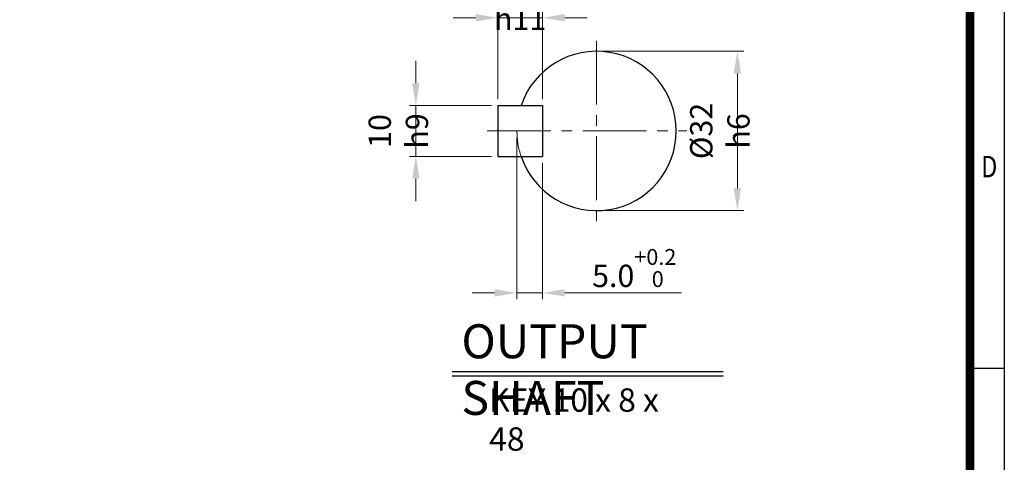
# Model space of a CAD drawing. Units: millimetres. Extents: x 1290 to 2732, y 14 to 2144.
# Drawn here: x 1805 to 2732, y 646 to 1063 of the extents above; entities that cross this region are included whole.
import ezdxf
from ezdxf.enums import TextEntityAlignment as Align

# ---------------------------------------------------------------- set-up
doc = ezdxf.new("R2010")
doc.units = ezdxf.units.MM
doc.header["$LTSCALE"] = 80
doc.linetypes.add('CENTER2', pattern=[1.125, 0.75, -0.125, 0.125, -0.125])
doc.linetypes.add('PHANTOM', pattern=[2.5, 1.25, -0.25, 0.25, -0.25, 0.25, -0.25])
doc.layers.get('0').update_dxf_attribs({"linetype": 'CONTINUOUS', "lineweight": 30})
doc.layers.get('DEFPOINTS').update_dxf_attribs({"linetype": 'CONTINUOUS'})
for name, color, linetype, lineweight in [('CENTER LINE', 1, 'CENTER2', 9), ('D', 7, 'CONTINUOUS', 9), ('O', 3, 'CONTINUOUS', 30), ('P', 6, 'PHANTOM', 9)]:
    doc.layers.add(name, color=color, linetype=linetype, lineweight=lineweight)
doc.layers.add('DT', color=2, linetype='CONTINUOUS')
doc.styles.add('ROMANS', font='romans.shx', dxfattribs={"width": 0.7, "height": 3.5, "bigfont": 'whgtxt.shx'})
doc.styles.get("Standard").update_dxf_attribs({"font": 'romans.shx', "width": 0.8, "bigfont": 'whgtxt.shx'})
doc.dimstyles.get("Standard").update_dxf_attribs({"dimtxt": 3.5, "dimasz": 3.5, "dimexe": 1, "dimexo": 1, "dimgap": 1, "dimtad": 1, "dimdec": 3, "dimdsep": 46, "dimtxsty": 'Standard', "dimcen": 0, "dimclrd": 256, "dimclre": 256, "dimclrt": 256, "dimadec": 3, "dimazin": 2, "dimtp": 0.1, "dimtm": 0.1, "dimtfac": 0.71, "dimtdec": 3, "dimtmove": 0, "dimatfit": 3, "dimfxl": 0, "dimlwd": -1, "dimlwe": -1, "dimarcsym": 0})

# ---------------------------------------------------------------- blocks, each defined once
blk = doc.blocks.new('HS_A4양식_S(297X210MM)')
for p, q in [((192, 277), (192, 14)), ((192, 103), (196, 103))]:
    blk.add_line(p, q)
at = {"color": 0}
blk.add_line((196, 277), (196, 14), dxfattribs=at)
at = {"color": 3, "const_width": 1}
blk.add_lwpolyline([(22, 17.93), (192, 17.93), (192, 273), (21.5, 273)], dxfattribs=at)
at = {"style": 'ROMANS', "width": 0.8}
blk.add_text('D', height=2.5, dxfattribs=at).set_placement((194.25, 126.09), align=Align.MIDDLE)
blk = doc.blocks.new('*D96')
at = {"layer": 'D', "transparency": 16777216}
for p, q in [((2353.82, 1033.1), (2486.35, 1033.1)), ((2480.35, 1012.1), (2480.35, 904.1)), ((2353.82, 883.1), (2486.35, 883.1))]:
    blk.add_line(p, q, dxfattribs=at)
for points in [[(2476.85, 1012.1), (2483.85, 1012.1), (2480.35, 1033.1)], [(2476.85, 904.1), (2483.85, 904.1), (2480.35, 883.1)]]:
    blk.add_solid(points, dxfattribs=at)
at = {"layer": 'DEFPOINTS', "color": 0, "transparency": 16777216}
for p in [(2347.82, 1033.1), (2347.82, 883.1), (2480.35, 883.1)]:
    blk.add_point(p, dxfattribs=at)
at = {"layer": 'D', "transparency": 16777216, "insert": (2463.85, 958.1), "char_height": 21, "attachment_point": 5, "rotation": 90}
blk.add_mtext('%%c32{}{\\C4; h6}', dxfattribs=at)
blk = doc.blocks.new('*D97')
at = {"layer": 'D', "transparency": 16777216}
for p, q in [((2272.82, 952.1), (2272.82, 799.71)), ((2296.82, 928.1), (2296.82, 799.71)), ((2251.82, 805.71), (2230.82, 805.71)), ((2272.82, 805.71), (2296.82, 805.71)), ((2317.82, 805.71), (2427.62, 805.71))]:
    blk.add_line(p, q, dxfattribs=at)
for points in [[(2251.82, 809.21), (2251.82, 802.21), (2272.82, 805.71)], [(2317.82, 809.21), (2317.82, 802.21), (2296.82, 805.71)]]:
    blk.add_solid(points, dxfattribs=at)
at = {"layer": 'DEFPOINTS', "color": 0, "transparency": 16777216}
for p in [(2272.82, 958.1), (2296.82, 934.1), (2296.82, 805.71)]:
    blk.add_point(p, dxfattribs=at)
at = {"layer": 'D', "transparency": 16777216, "insert": (2383.22, 829.1), "char_height": 21, "attachment_point": 5}
blk.add_mtext('5.0{}{\\H0.71x;\\C3;\\S+0.2^  0;}', dxfattribs=at)
blk = doc.blocks.new('*D98')
at = {"layer": 'D', "transparency": 16777216}
for p, q in [((2177.67, 1003.1), (2177.67, 1024.1)), ((2248.82, 982.1), (2171.67, 982.1)), ((2177.67, 934.1), (2177.67, 982.1)), ((2248.82, 934.1), (2171.67, 934.1)), ((2177.67, 913.1), (2177.67, 892.1))]:
    blk.add_line(p, q, dxfattribs=at)
for points in [[(2174.17, 1003.1), (2181.17, 1003.1), (2177.67, 982.1)], [(2174.17, 913.1), (2181.17, 913.1), (2177.67, 934.1)]]:
    blk.add_solid(points, dxfattribs=at)
at = {"layer": 'DEFPOINTS', "color": 0, "transparency": 16777216}
for p in [(2177.67, 982.1), (2254.82, 982.1), (2254.82, 934.1)]:
    blk.add_point(p, dxfattribs=at)
at = {"layer": 'D', "transparency": 16777216, "insert": (2161.17, 958.1), "char_height": 21, "attachment_point": 5, "rotation": 90}
blk.add_mtext('10{}{\\C4; h9}', dxfattribs=at)
blk = doc.blocks.new('*D99')
at = {"layer": 'D', "transparency": 16777216}
for p, q in [((2254.82, 988.1), (2254.82, 1070.68)), ((2296.82, 988.1), (2296.82, 1070.68)), ((2233.82, 1064.68), (2212.82, 1064.68)), ((2254.82, 1064.68), (2296.82, 1064.68)), ((2317.82, 1064.68), (2338.82, 1064.68))]:
    blk.add_line(p, q, dxfattribs=at)
for points in [[(2233.82, 1068.18), (2233.82, 1061.18), (2254.82, 1064.68)], [(2317.82, 1068.18), (2317.82, 1061.18), (2296.82, 1064.68)]]:
    blk.add_solid(points, dxfattribs=at)
at = {"layer": 'DEFPOINTS', "color": 0, "transparency": 16777216}
for p in [(2296.82, 1064.68), (2254.82, 982.1), (2296.82, 982.1)]:
    blk.add_point(p, dxfattribs=at)
at = {"layer": 'D', "transparency": 16777216, "insert": (2275.82, 1081.18), "char_height": 21, "attachment_point": 5}
blk.add_mtext('8{}{\\C4; h11}', dxfattribs=at)

msp = doc.modelspace()

# ---------------------------------------------------------------- linework, layer by layer
at = {"layer": 'CENTER LINE'}
for p, q in [((2347.8248, 1043.0966), (2347.8248, 873.0966)), ((2244.8248, 958.0966), (2432.8248, 958.0966))]:
    msp.add_line(p, q, dxfattribs=at)
at = {"layer": 'DT'}
for p, q in [((2211.7935, 731.5817), (2466.9834, 731.5817)), ((2211.7935, 727.5817), (2466.9834, 727.5817))]:
    msp.add_line(p, q, dxfattribs=at)
at = {"layer": 'O'}
for p, q in [((2254.8248, 982.0966), (2296.8248, 982.0966)), ((2254.8248, 982.0966), (2254.8248, 934.0966)), ((2296.8248, 982.0966), (2296.8248, 934.0966)), ((2254.8248, 934.0966), (2296.8248, 934.0966))]:
    msp.add_line(p, q, dxfattribs=at)
msp.add_arc((2347.8248, 958.0966), 75, 198.6629249, 161.3370751, dxfattribs=at)
at = {"layer": 'P'}
msp.add_arc((2347.8248, 958.0966), 75, 180, 198.6629249, dxfattribs=at)

# ---------------------------------------------------------------- block references
at = {"lineweight": 0, "xscale": 8.100000000000001, "yscale": 8.100000000000001, "zscale": 8.100000000000001}
msp.add_blockref('HS_A4양식_S(297X210MM)', (1144.0235, -99.4), dxfattribs=at)

# ---------------------------------------------------------------- texts
at = {"layer": 'D', "insert": (2246.6971, 715.7968), "char_height": 22, "attachment_point": 1, "style": 'ROMANS'}
msp.add_mtext_dynamic_manual_height_columns('KEY 10 x 8 x 48', width=186.468711, gutter_width=17.7679, heights=[0], dxfattribs=at)
at = {"layer": 'DT', "insert": (2220.5566, 776.1629), "char_height": 32, "attachment_point": 1, "style": 'ROMANS'}
msp.add_mtext_dynamic_manual_height_columns('OUTPUT SHAFT', width=302.06056, gutter_width=17.7679, heights=[0], dxfattribs=at)

# ---------------------------------------------------------------- dimensions: what is measured, and where the dimension line sits
at = {"layer": 'D'}
dim = msp.add_linear_dim(base=(2296.8248, 1064.6832), p1=(2254.8248, 982.0966), p2=(2296.8248, 982.0966), text='8{}{\\C4; h11}', dimstyle='Standard', override={"dimscale": 6, "dimtp": 0.1, "dimtm": 0.1, "dimtdec": 3, "dimtzin": 8}, dxfattribs=at)
dim.commit()
dim.dimension.update_dxf_attribs({"geometry": '*D99', "text_midpoint": (2275.8248, 1064.6832), "dimtype": 160})
for base, p1, p2, text, picture, middle in [((2480.3516, 883.0966), (2347.8248, 1033.0966), (2347.8248, 883.0966), '%%c32{}{\\C4; h6}', '*D96', (2480.3516, 958.0966)), ((2177.6682, 982.0966), (2254.8248, 934.0966), (2254.8248, 982.0966), '10{}{\\C4; h9}', '*D98', (2177.6682, 958.0966))]:
    dim = msp.add_linear_dim(base=base, p1=p1, p2=p2, angle=90, text=text, dimstyle='Standard', override={"dimscale": 6, "dimtp": 0.1, "dimtm": 0.1, "dimtdec": 3, "dimtzin": 8}, dxfattribs=at)
    dim.commit()
    dim.dimension.update_dxf_attribs({"geometry": picture, "text_midpoint": middle, "dimtype": 160})
dim = msp.add_linear_dim(base=(2296.8248, 805.7097), p1=(2272.8248, 958.0966), p2=(2296.8248, 934.0966), text='5.0{}{\\H0.71x;\\C3;\\S+0.2^  0;}', dimstyle='Standard', override={"dimscale": 6, "dimtp": 0.2, "dimtm": 0, "dimtdec": 3, "dimtzin": 8}, dxfattribs=at)
dim.commit()
dim.dimension.update_dxf_attribs({"geometry": '*D97', "text_midpoint": (2383.2208, 829.1047)})

doc.saveas('drawing.dxf')
